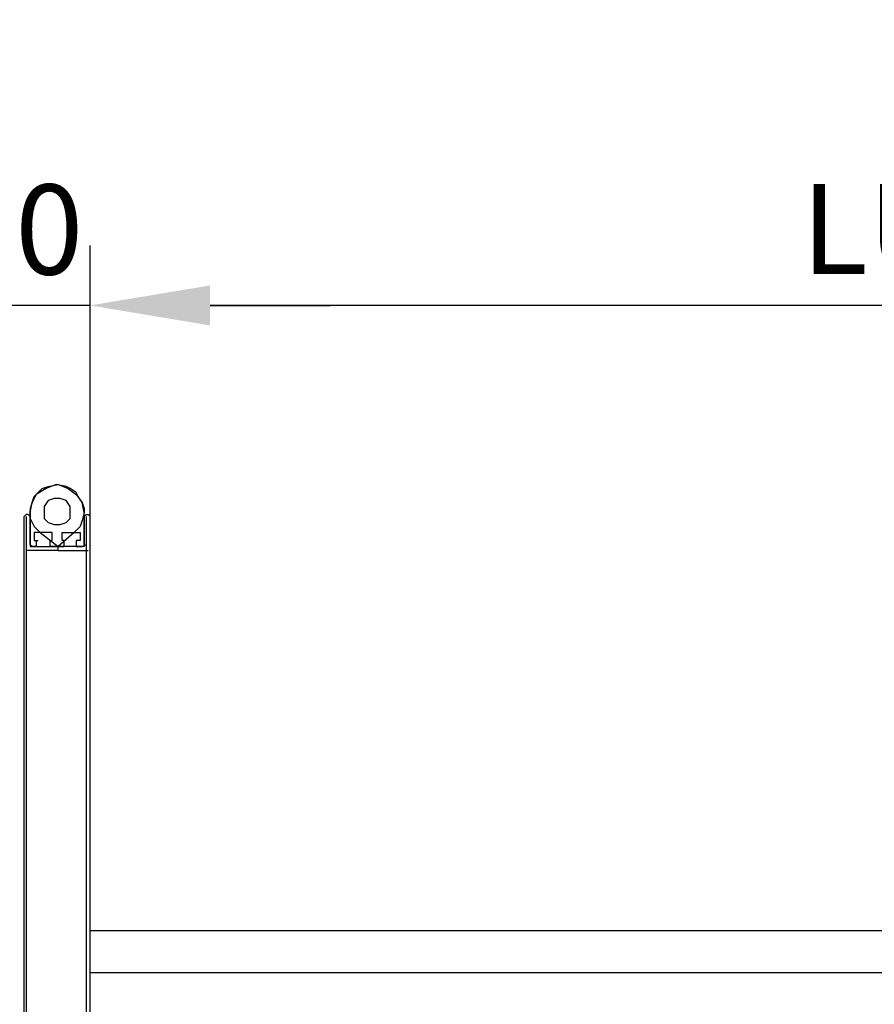
# Model space of a CAD drawing. Units: inches. Extents: x 382 to 6396, y 316 to 4569.
# Drawn here: x 1689 to 1974, y 2232 to 2561 of the extents above; entities that cross this region are included whole.
import ezdxf

# ---------------------------------------------------------------- set-up
doc = ezdxf.new("R2010")
doc.units = ezdxf.units.IN
doc.header["$MEASUREMENT"] = 0
doc.layers.add('Quote', color=2, linetype='Continuous')
doc.layers.add('Soffietto', color=9, linetype='Continuous')
doc.styles.add('QUOTE', font='arial.ttf', dxfattribs={"height": 30})
doc.dimstyles.new('1_10', dxfattribs={"dimtxt": 30, "dimasz": 40, "dimexe": 20, "dimexo": 20, "dimgap": 10, "dimtad": 1, "dimdec": 0, "dimzin": 3, "dimdsep": 46, "dimtxsty": 'QUOTE', "dimcen": 2.5, "dimadec": 0, "dimazin": 0, "dimtfac": 1, "dimtdec": 0, "dimtmove": 0, "dimatfit": 3, "dimfxl": 1, "dimtolj": 1, "dimtzin": 1, "dimarcsym": 0})

# ---------------------------------------------------------------- blocks, each defined once
blk = doc.blocks.new('*D65')
at = {"layer": 'DEFPOINTS', "color": 0, "transparency": 16777216}
for p in [(1712.94, 2465.34), (1712.94, 2276.91), (2462.94, 2276.91)]:
    blk.add_point(p, dxfattribs=at)
at = {"layer": 'Quote', "color": 0, "lineweight": -2, "transparency": 16777216}
for p, q in [((1712.94, 2296.91), (1712.94, 2485.34)), ((2462.94, 2296.91), (2462.94, 2485.34)), ((2422.94, 2465.34), (1752.94, 2465.34))]:
    blk.add_line(p, q, dxfattribs=at)
at = {"layer": 'Quote', "color": 0, "transparency": 16777216}
for points in [[(1752.94, 2472.01), (1752.94, 2458.68), (1712.94, 2465.34)], [(2422.94, 2472.01), (2422.94, 2458.68), (2462.94, 2465.34)]]:
    blk.add_solid(points, dxfattribs=at)
at = {"layer": 'Quote', "color": 0, "transparency": 16777216, "insert": (2108.13, 2490.86), "char_height": 30, "attachment_point": 5, "style": 'QUOTE'}
blk.add_mtext('\\A1;LUCE NETTA 750', dxfattribs=at)
blk = doc.blocks.new('*D66')
at = {"layer": 'DEFPOINTS', "color": 0, "transparency": 16777216}
for p in [(1662.94, 2465.34), (1712.94, 2296.91), (1662.94, 2277.58)]:
    blk.add_point(p, dxfattribs=at)
at = {"layer": 'Quote', "color": 0, "lineweight": -2, "transparency": 16777216}
for p, q in [((1662.94, 2297.58), (1662.94, 2485.34)), ((1712.94, 2316.91), (1712.94, 2485.34)), ((1622.94, 2465.34), (1582.94, 2465.34)), ((1712.94, 2465.34), (1662.94, 2465.34)), ((1752.94, 2465.34), (1792.94, 2465.34))]:
    blk.add_line(p, q, dxfattribs=at)
at = {"layer": 'Quote', "color": 0, "transparency": 16777216}
for points in [[(1622.94, 2472.01), (1622.94, 2458.68), (1662.94, 2465.34)], [(1752.94, 2472.01), (1752.94, 2458.68), (1712.94, 2465.34)]]:
    blk.add_solid(points, dxfattribs=at)
at = {"layer": 'Quote', "color": 0, "transparency": 16777216, "insert": (1687.94, 2490.66), "char_height": 30, "attachment_point": 5, "style": 'QUOTE'}
blk.add_mtext('\\A1;50', dxfattribs=at)
blk = doc.blocks.new('Soffietto_750')
at = {"layer": 'Soffietto', "linetype": 'Continuous'}
for points in [[(821.67, 218.73), (821, 222.07), (820.33, 224.07), (819, 225.4), (817.67, 226.73), (815.67, 227.4), (812.33, 228.07), (809, 226.73), (806.33, 224.73), (804.33, 222.07), (803.67, 220.07), (803.67, 218.73), (804.33, 216.07), (805, 214.07), (807, 212.07)], [(803.67, 218.73), (804.33, 222.07), (805.67, 224.07), (806.33, 225.4), (808.33, 226.73), (809.67, 227.4), (813, 228.07), (816.33, 226.73), (819.67, 224.73), (821, 222.07), (821.67, 220.07), (821.67, 218.73), (821.67, 216.73), (820.33, 214.07), (818.33, 212.07)], [(817, 218.73), (817, 216.73), (815.67, 215.4), (813.67, 214.73), (811.67, 214.73), (809.67, 215.4), (808.33, 216.73), (808.33, 218.73), (808.33, 220.73), (809.67, 222.73), (811.67, 223.4), (813.67, 223.4), (815.67, 222.73), (817, 220.73), (817, 218.73)], [(817, 218.73), (817, 216.73), (815.67, 215.4), (813.67, 214.73), (811.67, 214.73), (809.67, 215.4), (808.33, 216.73), (808.33, 218.73), (808.33, 220.73), (809.67, 222.73), (811.67, 223.4), (813.67, 223.4), (815.67, 222.73), (817, 220.73), (817, 218.73)], [(803.67, 217.4), (803, 218.07), (802.33, 218.07), (801.67, 217.4)], [(801.67, 32), (801.67, 217.4)], [(803, 217.4), (803, 32.67), (821.67, 32.67), (821.67, 40.67)], [(803.67, 208.07), (803.67, 219.4)], [(803.67, 217.4), (803.67, 207.4), (812.33, 207.4)], [(821.67, 217.4), (821.67, 207.4), (812.33, 207.4)], [(821.67, 208.07), (821.67, 219.4)], [(821.67, 217.4), (822.33, 218.07), (823, 218.07), (823.67, 217.4)], [(823, 217.4), (823, 12.67)], [(823.67, 12.67), (823.67, 217.4)], [(805, 212.07), (805, 209.4)], [(811, 212.07), (805, 212.07)], [(807, 212.07), (812.33, 207.4)], [(811, 209.4), (811, 212.07)], [(818.33, 212.07), (812.33, 207.4)], [(814.33, 212.07), (820.33, 212.07)], [(814.33, 209.4), (814.33, 212.07)], [(820.33, 212.07), (820.33, 209.4)], [(804.33, 207.4), (803, 208.07)], [(806.33, 207.4), (804.33, 207.4)], [(805, 209.4), (806.33, 209.4)], [(806.33, 209.4), (806.33, 207.4)], [(810.33, 209.4), (811, 209.4)], [(810.33, 207.4), (810.33, 209.4)], [(812.33, 207.4), (810.33, 207.4)], [(812.33, 206.07), (812.33, 207.4)], [(812.33, 207.4), (815, 207.4)], [(812.33, 206.07), (812.33, 207.4)], [(815, 209.4), (814.33, 209.4)], [(815, 207.4), (815, 209.4)], [(820.33, 209.4), (819, 209.4)], [(819.67, 209.4), (819.67, 207.4)], [(819.67, 207.4), (821, 207.4)], [(821, 207.4), (821.67, 208.07)], [(812.33, 206.07), (802.33, 206.07)], [(812.33, 206.07), (823, 206.07)], [(801.67, 79.33), (51.67, 79.33)], [(801.67, 65.33), (51.67, 65.33)]]:
    blk.add_lwpolyline(points, dxfattribs=at)

msp = doc.modelspace()

# ---------------------------------------------------------------- block references
at = {"layer": 'Soffietto', "xscale": -1}
msp.add_blockref('Soffietto_750', (2514.61, 2177.58), dxfattribs=at)

# ---------------------------------------------------------------- dimensions: what is measured, and where the dimension line sits
at = {"layer": 'Quote'}
dim = msp.add_linear_dim(base=(1712.94, 2465.34), p1=(2462.94, 2276.91), p2=(1712.94, 2276.91), angle=180, text='LUCE NETTA <>', dimstyle='1_10', dxfattribs=at)
dim.commit()
dim.dimension.update_dxf_attribs({"geometry": '*D65', "text_midpoint": (2108.13, 2465.34), "dimtype": 160})
dim = msp.add_linear_dim(base=(1662.94, 2465.34), p1=(1712.94, 2296.91), p2=(1662.94, 2277.58), angle=180, dimstyle='1_10', dxfattribs=at)
dim.commit()
dim.dimension.update_dxf_attribs({"geometry": '*D66', "text_midpoint": (1687.94, 2465.34), "dimtype": 160})

doc.saveas('drawing.dxf')
